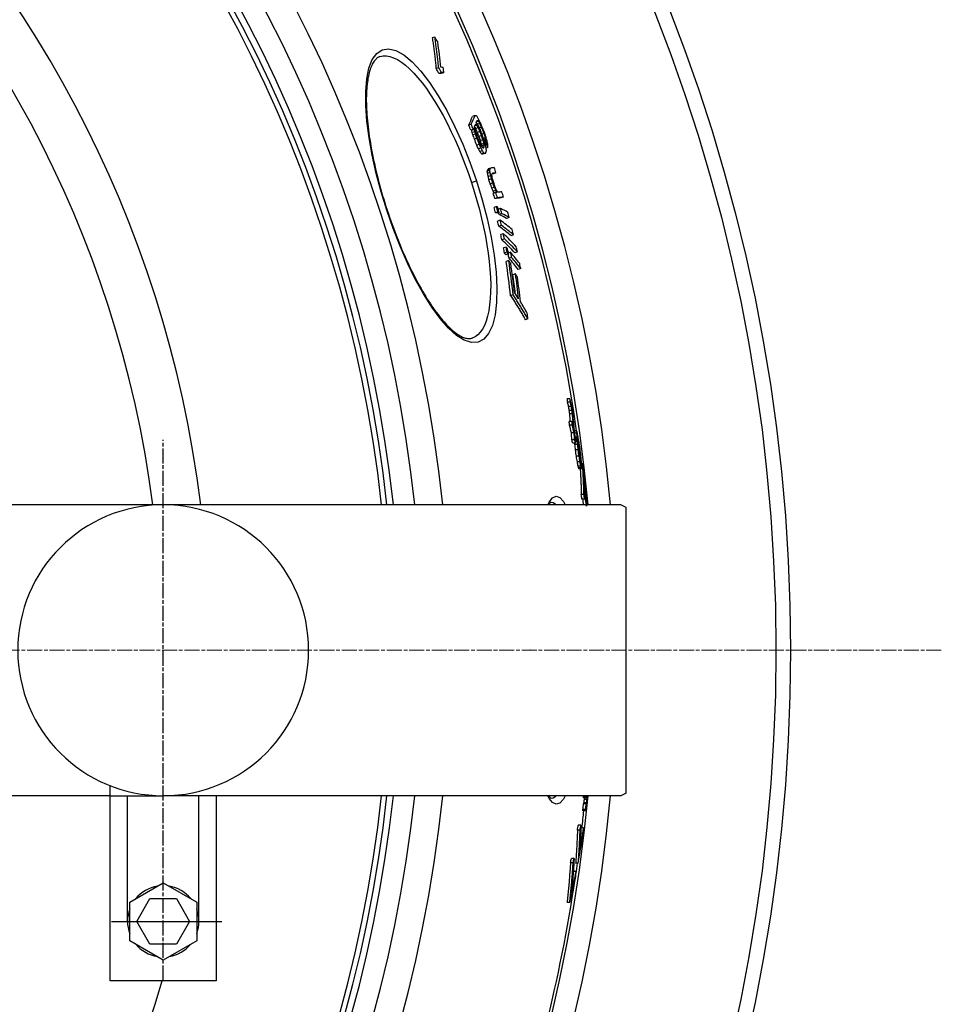
# Model space of a CAD drawing. Units: millimetres. Extents: x 10872 to 23637, y -2183 to 10214.
# Drawn here: x 13757 to 14105, y 1496 to 1869 of the extents above; entities that cross this region are included whole.
import ezdxf

# ---------------------------------------------------------------- set-up
doc = ezdxf.new("R2010")
doc.units = ezdxf.units.MM
doc.linetypes.add('CHAIN', pattern=[0.3543, 0.2362, -0.0295, 0.0591, -0.0295])
doc.linetypes.add('DASH_DOT', pattern=[0.37, 0.24, -0.06, 0.01, -0.06])
doc.layers.add('Středová značka (ISO)', color=1, linetype='DASH_DOT', lineweight=9)

msp = doc.modelspace()

# ---------------------------------------------------------------- linework, layer by layer
for p, q in [((13913.77, 1861.99), (13912.8, 1861.67)), ((13915.23, 1850.4), (13914.26, 1850.08)), ((13916.31, 1848.59), (13915.33, 1848.27)), ((13917.19, 1848.53), (13916.22, 1848.21)), ((13928.96, 1832.3), (13928, 1831.98)), ((13927.57, 1829.08), (13926.61, 1828.76)), ((13929.66, 1828.7), (13928.93, 1828.45)), ((13930.26, 1830.19), (13929.57, 1829.97)), ((13930.03, 1830.39), (13929.69, 1830.27)), ((13930.82, 1829.33), (13929.94, 1829.04)), ((13931.46, 1827.89), (13930.65, 1827.63)), ((13928.34, 1827.17), (13927.38, 1826.86)), ((13928.68, 1827.18), (13927.71, 1826.86)), ((13928.89, 1826.22), (13927.93, 1825.9)), ((13929.15, 1825.36), (13928.19, 1825.05)), ((13930.2, 1827.74), (13929.24, 1827.42)), ((13930.84, 1826.31), (13929.88, 1825.99)), ((13931.45, 1824.78), (13930.48, 1824.46)), ((13932.36, 1825.6), (13931.59, 1825.35)), ((13929.71, 1823.74), (13928.75, 1823.42)), ((13930.61, 1821.45), (13929.65, 1821.13)), ((13932, 1823.16), (13931.04, 1822.84)), ((13932.37, 1821.82), (13931.41, 1821.51)), ((13932.44, 1821.25), (13931.48, 1820.93)), ((13932.47, 1820.58), (13931.74, 1820.34)), ((13932.89, 1823.89), (13932.22, 1823.67)), ((13933.08, 1822.84), (13932.54, 1822.67)), ((13933.12, 1822.18), (13932.72, 1822.05)), ((13931.25, 1820.01), (13930.29, 1819.7)), ((13931.78, 1819.06), (13930.82, 1818.74)), ((13932.36, 1818.2), (13931.39, 1817.88)), ((13932.59, 1818), (13931.63, 1817.69)), ((13932.91, 1818), (13931.94, 1817.69)), ((13933.85, 1820.27), (13933.19, 1820.05)), ((13934.58, 1811.62), (13933.61, 1811.31)), ((13934.67, 1812.05), (13933.71, 1811.73)), ((13934.68, 1810.81), (13933.72, 1810.5)), ((13934.91, 1812.49), (13933.94, 1812.17)), ((13934.91, 1809.6), (13933.95, 1809.29)), ((13936.89, 1810.66), (13935.93, 1810.35)), ((13927.65, 1807.02), (13929.5, 1807.63)), ((13935.22, 1808.4), (13934.25, 1808.09)), ((13935.72, 1806.81), (13934.76, 1806.5)), ((13936.3, 1805.24), (13935.33, 1804.92)), ((13936.82, 1804.06), (13935.86, 1803.75)), ((13936.84, 1803.24), (13935.88, 1802.92)), ((13937.45, 1801.25), (13936.49, 1800.93)), ((13939.75, 1801.52), (13938.79, 1801.21)), ((13895.75, 1796.57), (13895.61, 1796.53)), ((13937.13, 1797.9), (13936.17, 1797.59)), ((13937.67, 1795.92), (13936.7, 1795.6)), ((13938.14, 1795.69), (13937.18, 1795.38)), ((13938.55, 1797.23), (13937.8, 1796.99)), ((13939.08, 1795.25), (13938.11, 1794.93)), ((13938.48, 1792.75), (13937.51, 1792.43)), ((13938.96, 1790.78), (13937.99, 1790.46)), ((13941.89, 1793.75), (13940.93, 1793.44)), ((13939.68, 1787.64), (13938.71, 1787.32)), ((13943.53, 1787.24), (13942.57, 1786.92)), ((13940.1, 1785.69), (13939.13, 1785.38)), ((13940.73, 1782.6), (13939.76, 1782.29)), ((13941.1, 1780.69), (13940.13, 1780.38)), ((13941.67, 1780.04), (13940.7, 1779.72)), ((13942.44, 1780.63), (13941.61, 1780.36)), ((13944.98, 1780.79), (13944.02, 1780.48)), ((13941.74, 1777.51), (13940.77, 1777.2)), ((13942.8, 1778.72), (13941.83, 1778.4)), ((13944.27, 1772.44), (13943.3, 1772.12)), ((13946.24, 1774.45), (13945.27, 1774.14)), ((13943.4, 1764.56), (13942.43, 1764.24)), ((13948.96, 1755.48), (13947.99, 1755.16)), ((13927.91, 1748.18), (13927.91, 1748.18)), ((13964.88, 1725.26), (13963.86, 1725.26)), ((13965.02, 1723.95), (13964, 1723.95)), ((13965.37, 1722.29), (13964.36, 1722.29)), ((13965.63, 1720.84), (13964.62, 1720.84)), ((13965.62, 1716.61), (13964.6, 1716.61)), ((13965.79, 1719.59), (13964.78, 1719.59)), ((13965.72, 1715.3), (13964.71, 1715.3)), ((13967.37, 1713.08), (13966.57, 1713.08)), ((13966.43, 1712.38), (13965.42, 1712.38)), ((13966.62, 1709.75), (13965.61, 1709.75)), ((13967.4, 1712.26), (13966.66, 1712.26)), ((13967.22, 1708.92), (13966.9, 1708.92)), ((13967.7, 1710.71), (13967.01, 1710.71)), ((13967.53, 1710.56), (13967.04, 1710.56)), ((13967.61, 1709.42), (13967.18, 1709.42)), ((13967.81, 1710.88), (13967.69, 1710.88)), ((13968.19, 1708.99), (13967.83, 1708.99)), ((13966.93, 1708.43), (13965.92, 1708.43)), ((13967.75, 1707.98), (13966.73, 1707.98)), ((13967.99, 1705.91), (13966.98, 1705.91)), ((13968.43, 1707.46), (13968.11, 1707.46)), ((13968.56, 1706.56), (13968.27, 1706.56)), ((13968.33, 1703.51), (13967.32, 1703.51)), ((13968.68, 1701.36), (13967.67, 1701.36)), ((13968.78, 1704.78), (13968.59, 1704.78)), ((13968.88, 1703.9), (13968.74, 1703.9)), ((13969.06, 1701.35), (13968.84, 1701.35)), ((13968.99, 1702.74), (13968.94, 1702.74)), ((13969.08, 1701.06), (13969.06, 1701.35)), ((13968.99, 1699.78), (13967.98, 1699.78)), ((13969.13, 1699.13), (13968.12, 1699.13)), ((13969.25, 1698.77), (13968.24, 1698.77)), ((13969.32, 1698.71), (13968.31, 1698.71)), ((13969.08, 1701.06), (13968.91, 1701.06)), ((13969.62, 1700.62), (13969.29, 1700.62)), ((13970.54, 1693.92), (13970.17, 1693.92)), ((13970.59, 1693.07), (13970.21, 1693.07)), ((13970.82, 1691.06), (13970.3, 1691.06)), ((13970.16, 1689.02), (13969.16, 1689.02)), ((13970.4, 1687.33), (13969.39, 1687.33)), ((13970.97, 1689.55), (13970.35, 1689.55)), ((13970.71, 1688.67), (13970.37, 1688.67)), ((13970.73, 1687.82), (13970.39, 1687.82)), ((13971.05, 1688.55), (13970.73, 1688.55)), ((13984.08, 1685.17), (13725.8, 1685.17)), ((13986.08, 1684.17), (13984.08, 1685.17)), ((13986.08, 1576.17), (13986.08, 1684.17)), ((13949.95, 1630.17), (13949.88, 1630.17)), ((13791.07, 1505.17), (13791.07, 1578.94)), ((13791.07, 1575.17), (13726.3, 1575.17)), ((13791.07, 1575.17), (13811.07, 1575.17)), ((13797.57, 1527.67), (13797.57, 1575.17)), ((13984.08, 1575.17), (13811.07, 1575.17)), ((13824.57, 1527.67), (13824.57, 1575.17)), ((13831.07, 1575.17), (13831.07, 1530.17)), ((13831.07, 1575.17), (13831.07, 1505.17)), ((13831.07, 1575.17), (13831.07, 1505.17)), ((13971.02, 1574.83), (13970.01, 1574.83)), ((13986.08, 1576.17), (13984.08, 1575.17)), ((13971.05, 1574.4), (13970.04, 1574.4)), ((13971.05, 1572.16), (13970.04, 1572.16)), ((13971.17, 1572.44), (13970.16, 1572.44)), ((13971.32, 1573.72), (13970.32, 1573.72)), ((13970.79, 1569.95), (13969.78, 1569.95)), ((13970.8, 1569.52), (13969.79, 1569.52)), ((13969.04, 1564.09), (13968.03, 1564.09)), ((13968.71, 1562.14), (13967.7, 1562.14)), ((13970, 1563.04), (13969, 1563.04)), ((13966.07, 1549.84), (13965.06, 1549.84)), ((13966.46, 1551.49), (13965.45, 1551.49)), ((13968.01, 1549.7), (13967, 1549.7)), ((13967.23, 1546.54), (13966.22, 1546.54)), ((13798.41, 1534.98), (13811.07, 1542.29)), ((13811.07, 1542.29), (13823.73, 1534.98)), ((13798.41, 1520.36), (13798.41, 1534.98)), ((13801.07, 1527.67), (13806.06, 1536.33)), ((13806.06, 1536.33), (13816.06, 1536.33)), ((13816.07, 1536.33), (13821.07, 1527.67)), ((13823.73, 1534.98), (13823.73, 1520.36)), ((13964.81, 1534.76), (13963.8, 1534.76)), ((13806.07, 1519.01), (13801.07, 1527.67)), ((13821.07, 1527.67), (13816.07, 1519.01)), ((13811.07, 1513.05), (13798.41, 1520.36)), ((13816.07, 1519.01), (13806.07, 1519.01)), ((13823.73, 1520.36), (13811.07, 1513.05)), ((13831.07, 1505.17), (13791.07, 1505.17))]:
    msp.add_line(p, q)
at = {"linetype": 'CHAIN', "ltscale": 23.990969}
msp.add_line((13811.07, 1505.34), (13811.07, 1709.67), dxfattribs=at)
at = {"ltscale": 0.19}
msp.add_line((13791.47, 1527.67), (13833.21, 1527.67), dxfattribs=at)
at = {"flags": 128}
for points in [[(13912.8, 1861.67), (13912.88, 1861.19), (13912.95, 1860.71), (13913.02, 1860.23), (13913.09, 1859.75), (13913.16, 1859.27), (13913.22, 1858.79), (13913.29, 1858.3), (13913.36, 1857.82), (13913.42, 1857.34), (13913.48, 1856.86), (13913.55, 1856.37), (13913.61, 1855.89), (13913.67, 1855.41), (13913.73, 1854.92), (13913.78, 1854.44), (13913.84, 1853.95), (13913.9, 1853.47), (13913.95, 1852.99), (13914.01, 1852.5), (13914.06, 1852.02), (13914.11, 1851.53), (13914.16, 1851.05), (13914.21, 1850.56), (13914.26, 1850.08)], [(13915.23, 1850.39), (13915.18, 1850.88), (13915.13, 1851.36), (13915.08, 1851.85), (13915.03, 1852.33), (13914.98, 1852.82), (13914.92, 1853.3), (13914.87, 1853.79), (13914.81, 1854.27), (13914.76, 1854.76), (13914.7, 1855.24), (13914.64, 1855.72), (13914.58, 1856.21), (13914.52, 1856.69), (13914.46, 1857.17), (13914.39, 1857.66), (13914.33, 1858.14), (13914.26, 1858.62), (13914.2, 1859.1), (13914.13, 1859.59), (13914.06, 1860.07), (13913.99, 1860.55), (13913.92, 1861.03), (13913.85, 1861.51), (13913.77, 1861.99)], [(13895.61, 1796.53), (13893.46, 1803.51), (13891.61, 1810.47), (13890.08, 1817.3), (13888.9, 1823.92), (13888.08, 1830.21), (13887.65, 1836.09), (13887.63, 1841.45), (13888.03, 1846.2), (13888.86, 1850.24), (13890.12, 1853.47), (13891.81, 1855.82), (13893.88, 1857.2), (13896.32, 1857.57), (13899.05, 1856.92), (13902.03, 1855.26), (13905.18, 1852.65), (13908.45, 1849.15), (13911.76, 1844.85), (13915.06, 1839.83), (13918.29, 1834.2), (13921.39, 1828.06), (13924.32, 1821.52), (13927.04, 1814.68), (13929.5, 1807.63)], [(13893.04, 1854.62), (13892.78, 1854.52), (13892.53, 1854.4), (13892.28, 1854.26), (13892.03, 1854.1), (13891.78, 1853.91), (13891.54, 1853.69), (13891.3, 1853.44), (13891.06, 1853.16), (13890.82, 1852.85), (13890.58, 1852.5), (13890.35, 1852.12), (13890.13, 1851.71), (13889.91, 1851.26), (13889.7, 1850.78), (13889.49, 1850.26), (13889.3, 1849.71), (13889.12, 1849.14), (13888.94, 1848.52), (13888.78, 1847.88), (13888.64, 1847.21), (13888.5, 1846.5), (13888.38, 1845.76), (13888.26, 1844.99), (13888.17, 1844.2), (13888.08, 1843.37), (13888.01, 1842.52), (13887.95, 1841.64), (13887.91, 1840.74), (13887.88, 1839.81), (13887.86, 1838.86), (13887.86, 1837.89), (13887.88, 1836.88), (13887.91, 1835.86), (13887.95, 1834.81), (13888.01, 1833.74), (13888.08, 1832.64), (13888.17, 1831.53), (13888.27, 1830.39), (13888.39, 1829.24), (13888.52, 1828.07), (13888.66, 1826.88), (13888.82, 1825.68), (13889, 1824.46), (13889.19, 1823.23), (13889.39, 1821.98), (13889.61, 1820.71), (13889.84, 1819.43), (13890.09, 1818.14), (13890.35, 1816.84), (13890.62, 1815.52), (13890.91, 1814.2), (13891.21, 1812.86), (13891.52, 1811.52), (13891.84, 1810.18), (13892.18, 1808.83), (13892.53, 1807.48), (13892.89, 1806.12), (13893.27, 1804.76), (13893.65, 1803.39), (13894.05, 1802.03), (13894.46, 1800.66), (13894.88, 1799.3), (13895.31, 1797.93), (13895.75, 1796.57)], [(13893.04, 1854.62), (13894.22, 1854.87), (13895.47, 1854.88), (13896.8, 1854.65), (13898.18, 1854.18), (13899.62, 1853.48), (13901.11, 1852.54), (13902.64, 1851.38), (13904.2, 1850), (13905.78, 1848.42), (13907.38, 1846.63), (13908.99, 1844.65), (13910.6, 1842.5), (13912.2, 1840.18), (13913.79, 1837.7), (13915.35, 1835.08), (13916.9, 1832.33), (13918.41, 1829.45), (13919.88, 1826.47), (13921.31, 1823.4), (13922.69, 1820.25), (13924.02, 1817.02), (13925.29, 1813.74), (13926.5, 1810.41), (13927.65, 1807.02)], [(13929.5, 1807.63), (13931.68, 1800.52), (13933.54, 1793.39), (13935.04, 1786.39), (13936.17, 1779.6), (13936.91, 1773.14), (13937.22, 1767.14), (13937.09, 1761.71), (13936.53, 1756.95), (13935.53, 1752.98), (13934.11, 1749.88), (13932.3, 1747.74), (13930.12, 1746.6), (13927.62, 1746.48), (13924.88, 1747.38), (13921.95, 1749.24), (13918.89, 1752.01), (13915.75, 1755.6), (13912.6, 1759.93), (13909.46, 1764.93), (13906.4, 1770.49), (13903.44, 1776.53), (13900.63, 1782.95), (13898, 1789.66), (13895.61, 1796.53)], [(13927.65, 1807.02), (13928.71, 1803.65), (13929.71, 1800.25), (13930.63, 1796.84), (13931.47, 1793.45), (13932.23, 1790.09), (13932.89, 1786.77), (13933.47, 1783.49), (13933.95, 1780.28), (13934.34, 1777.15), (13934.62, 1774.1), (13934.81, 1771.17), (13934.89, 1768.34), (13934.87, 1765.65), (13934.74, 1763.11), (13934.51, 1760.72), (13934.17, 1758.5), (13933.73, 1756.47), (13933.19, 1754.63), (13932.54, 1752.99), (13931.8, 1751.57), (13930.96, 1750.38), (13930.02, 1749.41), (13929.01, 1748.67), (13927.91, 1748.18)], [(13895.75, 1796.57), (13896.2, 1795.22), (13896.66, 1793.86), (13897.13, 1792.51), (13897.61, 1791.17), (13898.1, 1789.83), (13898.6, 1788.5), (13899.1, 1787.17), (13899.62, 1785.86), (13900.14, 1784.56), (13900.66, 1783.27), (13901.2, 1781.99), (13901.73, 1780.73), (13902.28, 1779.49), (13902.83, 1778.25), (13903.38, 1777.04), (13903.94, 1775.84), (13904.51, 1774.65), (13905.08, 1773.48), (13905.65, 1772.33), (13906.23, 1771.2), (13906.81, 1770.09), (13907.39, 1769), (13907.98, 1767.94), (13908.56, 1766.9), (13909.14, 1765.88), (13909.73, 1764.89), (13910.32, 1763.91), (13910.9, 1762.97), (13911.49, 1762.04), (13912.08, 1761.15), (13912.66, 1760.27), (13913.25, 1759.43), (13913.83, 1758.61), (13914.41, 1757.82), (13914.99, 1757.06), (13915.56, 1756.33), (13916.12, 1755.63), (13916.69, 1754.96), (13917.25, 1754.32), (13917.8, 1753.7), (13918.35, 1753.12), (13918.9, 1752.57), (13919.43, 1752.05), (13919.96, 1751.56), (13920.48, 1751.1), (13921, 1750.68), (13921.5, 1750.28), (13921.99, 1749.92), (13922.47, 1749.59), (13922.93, 1749.3), (13923.39, 1749.04), (13923.82, 1748.81), (13924.25, 1748.61), (13924.66, 1748.44), (13925.05, 1748.3), (13925.43, 1748.19), (13925.79, 1748.11), (13926.14, 1748.05), (13926.47, 1748.01), (13926.79, 1748), (13927.09, 1748.02), (13927.37, 1748.05), (13927.64, 1748.11), (13927.91, 1748.18)], [(13948.96, 1755.48), (13948.74, 1755.86), (13948.52, 1756.24), (13948.29, 1756.62), (13948.07, 1757.01), (13947.85, 1757.39), (13947.62, 1757.77), (13947.39, 1758.15), (13947.17, 1758.53), (13946.94, 1758.91), (13946.71, 1759.29), (13946.48, 1759.67), (13946.25, 1760.05), (13946.02, 1760.43), (13945.78, 1760.8), (13945.55, 1761.18), (13945.31, 1761.56), (13945.08, 1761.93), (13944.84, 1762.31), (13944.6, 1762.69), (13944.36, 1763.06), (13944.12, 1763.43), (13943.88, 1763.81), (13943.64, 1764.18), (13943.4, 1764.55)], [(13942.42, 1764.24), (13942.67, 1763.86), (13942.91, 1763.49), (13943.15, 1763.12), (13943.39, 1762.74), (13943.63, 1762.37), (13943.87, 1761.99), (13944.1, 1761.62), (13944.34, 1761.24), (13944.58, 1760.86), (13944.81, 1760.49), (13945.04, 1760.11), (13945.28, 1759.73), (13945.51, 1759.35), (13945.74, 1758.97), (13945.97, 1758.59), (13946.2, 1758.21), (13946.42, 1757.83), (13946.65, 1757.45), (13946.87, 1757.07), (13947.1, 1756.69), (13947.32, 1756.31), (13947.55, 1755.92), (13947.77, 1755.54), (13947.99, 1755.16)], [(13968.74, 1698.71), (13968.77, 1698.31), (13968.8, 1697.91), (13968.82, 1697.5), (13968.84, 1697.1), (13968.87, 1696.7), (13968.89, 1696.29), (13968.91, 1695.89), (13968.93, 1695.49), (13968.95, 1695.08), (13968.97, 1694.68), (13968.99, 1694.28), (13969, 1693.87), (13969.02, 1693.47), (13969.04, 1693.06), (13969.05, 1692.66), (13969.07, 1692.26), (13969.08, 1691.85), (13969.09, 1691.45), (13969.11, 1691.04), (13969.12, 1690.64), (13969.13, 1690.24), (13969.14, 1689.83), (13969.15, 1689.43), (13969.16, 1689.02)], [(13970.16, 1689.02), (13970.15, 1689.51), (13970.14, 1689.99), (13970.13, 1690.48), (13970.12, 1690.96), (13970.1, 1691.44), (13970.09, 1691.93), (13970.07, 1692.41), (13970.05, 1692.9), (13970.03, 1693.38), (13970.01, 1693.86), (13969.99, 1694.35), (13969.97, 1694.83), (13969.95, 1695.31), (13969.92, 1695.8), (13969.9, 1696.28), (13969.87, 1696.76), (13969.84, 1697.25), (13969.81, 1697.73), (13969.78, 1698.21), (13969.75, 1698.69), (13969.72, 1699.18), (13969.69, 1699.66), (13969.66, 1700.14), (13969.62, 1700.62)], [(13969.86, 1698.93), (13969.9, 1698.44), (13969.93, 1697.96), (13969.96, 1697.48), (13970, 1697), (13970.03, 1696.51), (13970.06, 1696.03), (13970.08, 1695.55), (13970.11, 1695.07), (13970.14, 1694.58), (13970.16, 1694.1), (13970.19, 1693.62), (13970.21, 1693.13), (13970.23, 1692.65), (13970.25, 1692.16), (13970.27, 1691.68), (13970.29, 1691.2), (13970.31, 1690.71), (13970.32, 1690.23), (13970.34, 1689.75), (13970.35, 1689.26), (13970.37, 1688.78), (13970.38, 1688.29), (13970.39, 1687.81), (13970.4, 1687.33)], [(13969.04, 1564.09), (13969.02, 1563.64), (13969.01, 1563.19), (13968.99, 1562.73), (13968.98, 1562.28), (13968.96, 1561.83), (13968.94, 1561.37), (13968.92, 1560.92), (13968.9, 1560.47), (13968.88, 1560.02), (13968.86, 1559.56), (13968.83, 1559.11), (13968.81, 1558.66), (13968.79, 1558.21), (13968.76, 1557.76), (13968.74, 1557.3), (13968.71, 1556.85), (13968.68, 1556.4), (13968.65, 1555.95), (13968.63, 1555.5), (13968.6, 1555.05), (13968.56, 1554.6), (13968.53, 1554.15), (13968.5, 1553.7), (13968.47, 1553.25)], [(13967.7, 1562.14), (13967.68, 1561.61), (13967.66, 1561.09), (13967.64, 1560.57), (13967.62, 1560.05), (13967.6, 1559.53), (13967.58, 1559.02), (13967.56, 1558.5), (13967.53, 1557.98), (13967.51, 1557.46), (13967.48, 1556.94), (13967.45, 1556.42), (13967.42, 1555.9), (13967.39, 1555.38), (13967.36, 1554.87), (13967.33, 1554.35), (13967.3, 1553.83), (13967.27, 1553.31), (13967.23, 1552.8), (13967.19, 1552.28), (13967.16, 1551.76), (13967.12, 1551.25), (13967.08, 1550.73), (13967.04, 1550.22), (13967, 1549.7)], [(13968.01, 1549.7), (13968.05, 1550.22), (13968.09, 1550.73), (13968.13, 1551.25), (13968.17, 1551.76), (13968.2, 1552.28), (13968.24, 1552.8), (13968.28, 1553.31), (13968.31, 1553.83), (13968.34, 1554.35), (13968.37, 1554.87), (13968.4, 1555.38), (13968.43, 1555.9), (13968.46, 1556.42), (13968.49, 1556.94), (13968.52, 1557.46), (13968.54, 1557.98), (13968.57, 1558.5), (13968.59, 1559.02), (13968.61, 1559.53), (13968.63, 1560.05), (13968.65, 1560.57), (13968.67, 1561.09), (13968.69, 1561.61), (13968.71, 1562.14)], [(13965.06, 1549.84), (13965.02, 1549.22), (13964.98, 1548.59), (13964.94, 1547.96), (13964.89, 1547.33), (13964.85, 1546.71), (13964.8, 1546.08), (13964.76, 1545.45), (13964.71, 1544.82), (13964.66, 1544.19), (13964.61, 1543.57), (13964.56, 1542.94), (13964.51, 1542.31), (13964.46, 1541.68), (13964.4, 1541.05), (13964.35, 1540.42), (13964.29, 1539.79), (13964.23, 1539.17), (13964.17, 1538.54), (13964.11, 1537.91), (13964.05, 1537.28), (13963.99, 1536.65), (13963.93, 1536.02), (13963.86, 1535.39), (13963.8, 1534.76)], [(13964.81, 1534.76), (13964.88, 1535.39), (13964.94, 1536.02), (13965, 1536.65), (13965.07, 1537.28), (13965.13, 1537.91), (13965.19, 1538.54), (13965.25, 1539.17), (13965.3, 1539.79), (13965.36, 1540.42), (13965.42, 1541.05), (13965.47, 1541.68), (13965.52, 1542.31), (13965.57, 1542.94), (13965.63, 1543.57), (13965.68, 1544.19), (13965.72, 1544.82), (13965.77, 1545.45), (13965.82, 1546.08), (13965.86, 1546.71), (13965.91, 1547.33), (13965.95, 1547.96), (13965.99, 1548.59), (13966.03, 1549.22), (13966.07, 1549.84)], [(13966.46, 1551.49), (13966.43, 1550.94), (13966.39, 1550.39), (13966.36, 1549.84), (13966.32, 1549.3), (13966.28, 1548.75), (13966.24, 1548.2), (13966.2, 1547.65), (13966.16, 1547.11), (13966.12, 1546.56), (13966.08, 1546.01), (13966.04, 1545.46), (13965.99, 1544.91), (13965.95, 1544.37), (13965.9, 1543.82), (13965.86, 1543.27), (13965.81, 1542.72), (13965.76, 1542.17), (13965.71, 1541.62), (13965.67, 1541.07), (13965.61, 1540.53), (13965.56, 1539.98), (13965.51, 1539.43), (13965.46, 1538.88), (13965.4, 1538.33)]]:
    msp.add_lwpolyline(points, dxfattribs=at)
for points in [[(13956.48, 1685.17), (13956.97, 1686.19), (13958.28, 1687.78), (13959.64, 1688.37), (13961.01, 1687.93), (13962.37, 1686.47), (13963.07, 1685.17)], [(13957.81, 1686.18), (13957.79, 1686.17), (13957.75, 1686.14), (13957.67, 1686.08), (13957.57, 1686), (13957.45, 1685.89), (13957.31, 1685.74), (13957.16, 1685.56), (13956.99, 1685.35), (13956.87, 1685.17)], [(13957.8, 1686.17), (13958.48, 1686.04), (13959.16, 1685.67), (13959.7, 1685.17)], [(13963.07, 1575.17), (13962.37, 1573.88), (13961.01, 1572.42), (13959.64, 1571.98), (13958.28, 1572.56), (13956.97, 1574.16), (13956.48, 1575.17)], [(13956.88, 1575.17), (13956.99, 1575.02), (13957.16, 1574.8), (13957.31, 1574.62), (13957.45, 1574.47), (13957.57, 1574.36), (13957.67, 1574.27), (13957.75, 1574.21), (13957.79, 1574.18), (13957.81, 1574.17)], [(13959.7, 1575.17), (13959.16, 1574.68), (13958.48, 1574.31), (13957.8, 1574.17)]]:
    msp.add_lwpolyline(points)
for radius in [660.5, 654.97]:
    msp.add_circle((13387.78, 1630.17), radius)
for centre, radius, start, end in [((13387.78, 1630.17), 595, 5.30382, 174.74463), ((13387.78, 1630.17), 595, 5.30382, 174.74463), ((13387.78, 1630.17), 586.54, 5.38057, 174.66859), ((13387.78, 1630.17), 585.5, 8.14025, 109.1182), ((13387.78, 1630.17), 531.82, 5.936, 174.1182), ((13387.78, 1630.17), 521.32, 6.056, 173.9994), ((13387.78, 1630.17), 513.29, 6.1511, 173.9051), ((13387.78, 1630.17), 510.83, 6.1809, 173.8756), ((13387.78, 1630.17), 508.84, 6.2052, 173.8515), ((13387.78, 1630.17), 441, 7.1644, 170.2083), ((13387.78, 1630.17), 423, 7.471, 169.7872), ((13811.07, 1630.17), 55, 90, 270), ((13811.07, 1630.17), 55, 270, 90), ((13387.78, 1630.17), 595, 185.25557, 354.69618), ((13387.78, 1630.17), 595, 185.25557, 354.69618), ((13387.78, 1630.17), 586.54, 185.33162, 354.61943), ((13387.78, 1630.17), 531.82, 185.882, 354.064), ((13387.78, 1630.17), 521.32, 186.0009, 353.944), ((13387.78, 1630.17), 513.29, 186.0951, 353.8489), ((13387.78, 1630.17), 510.83, 186.1246, 353.8191), ((13387.78, 1630.17), 508.84, 186.1487, 353.7948), ((13387.78, 1630.17), 585.5, 353.41586, 354.05409), ((13387.78, 1630.17), 441, 189.7917, 343.534), ((13387.78, 1630.17), 585.5, 351.70598, 352.10023), ((13387.78, 1630.17), 585.5, 345.89188, 351.51522), ((13811.07, 1527.67), 13.5, 99.675, 140.333), ((13811.07, 1527.67), 13.5, 39.685, 80.319), ((13811.07, 1527.67), 13.5, 159.695, 200.309), ((13811.07, 1527.67), 13.5, 339.677, 20.318), ((13811.07, 1527.67), 13.5, 219.693, 260.303), ((13811.07, 1527.67), 13.5, 279.692, 320.3)]:
    msp.add_arc(centre, radius, start, end)
for centre, major_axis, ratio, start_param, end_param in [((13367.68, 1585.28), (585.07, 191.66), 0.819011, 0.1813, 0.18543), ((13289.59, 1692.72), (617.02, 202.12), 0.573778, 6.162044, 6.187755), ((13370.46, 1575.51), (583.07, 191), 0.819011, 0.179238, 0.183381), ((13270.5, 1625.96), (663.65, 217.4), 0.087019, 0.201258, 0.206945), ((13290.14, 1690.89), (617.51, 202.28), 0.573778, 6.161128, 6.166404), ((13370.47, 1575.53), (582.11, 190.69), 0.819011, 0.179519, 0.183668), ((13271.14, 1623.88), (662.84, 217.13), 0.08702, 0.205271, 0.210969), ((13271.14, 1623.88), (663.8, 217.45), 0.08702, 0.20497, 0.21066), ((13269.75, 1636.08), (659.74, 216.12), 0.181758, 6.112992, 6.134101), ((13269.75, 1636.08), (660.69, 216.43), 0.181758, 6.113236, 6.134314), ((13276.03, 1607.76), (664.75, 217.76), 0.089893, 0.157207, 0.161686), ((13303.52, 1583.77), (646.87, 211.9), 0.385318, 0.155478, 0.157746), ((13350.42, 1577.87), (603.96, 197.84), 0.710539, 0.132693, 0.135094), ((13390.33, 1611.91), (549.76, 180.09), 0.983343, 0.065221, 0.06883), ((13390.33, 1611.91), (550.72, 180.41), 0.983343, 0.065114, 0.068717), ((13270.39, 1634.15), (660.82, 216.47), 0.181758, 6.119995, 6.126194), ((13314.55, 1673.84), (603.54, 197.71), 0.689719, 6.178979, 6.181392), ((13351.84, 1573.13), (602.39, 197.33), 0.710539, 0.137908, 0.139672), ((13305.01, 1578.88), (646.76, 211.86), 0.385318, 0.16453, 0.166801), ((13270.41, 1634.15), (660.8, 216.46), 0.181758, 6.129291, 6.134243), ((13327.46, 1575.45), (625.68, 204.96), 0.558103, 0.147875, 0.147974), ((13291.57, 1588.24), (656.56, 215.07), 0.269144, 0.165212, 0.166603), ((13351.83, 1573.12), (603.35, 197.65), 0.710539, 0.137702, 0.140107), ((13328.21, 1573), (626.46, 205.22), 0.558104, 0.152286, 0.154114), ((13274.82, 1609.14), (665.4, 217.97), 0.057264, 0.15746, 0.159995), ((13291.03, 1589.94), (656.57, 215.08), 0.269148, 0.158352, 0.159741), ((13364.42, 1578.91), (589.38, 193.07), 0.793112, 0.123776, 0.125296), ((13327.45, 1575.45), (626.64, 205.27), 0.558103, 0.145715, 0.148454), ((13381.49, 1592.86), (568.03, 186.07), 0.907815, 0.094542, 0.097433), ((13375.65, 1589.89), (575.56, 188.54), 0.872308, 0.104342, 0.106534), ((13380.97, 1594.56), (568.62, 186.27), 0.907815, 0.092865, 0.095753), ((13380.79, 1595.13), (568.82, 186.33), 0.907815, 0.092307, 0.095194), ((13389.47, 1614.62), (553.54, 181.33), 0.983343, 0.055018, 0.059317), ((13389.39, 1614.86), (553.77, 181.4), 0.983343, 0.055085, 0.059382), ((13300.4, 1671.34), (617.19, 202.18), 0.595632, 6.160111, 6.160372), ((13337.52, 1673.23), (580.1, 190.03), 0.81784, 6.205581, 6.207538), ((13370.78, 1655.94), (553.56, 181.33), 0.95843, 6.260216, 6.261823), ((13385.18, 1636.67), (546.19, 178.92), 0.997743, 0.014397, 0.01739), ((13270.38, 1634.14), (660.84, 216.48), 0.181758, 6.113169, 6.116893), ((13300.4, 1671.35), (618.16, 202.49), 0.595632, 6.160285, 6.161752), ((13337.51, 1673.24), (581.07, 190.35), 0.81784, 6.205686, 6.207639), ((13370.78, 1655.95), (554.53, 181.65), 0.95843, 6.260241, 6.261845), ((13359.43, 1663.95), (563.14, 184.47), 0.915123, 6.2397, 6.242255), ((13385.18, 1636.67), (547.16, 179.24), 0.997743, 0.014369, 0.017357), ((13381.71, 1592.16), (566.8, 185.67), 0.907815, 0.095388, 0.098285), ((13385.22, 1636.56), (547.51, 179.35), 0.997743, 0.015248, 0.018234), ((13389.8, 1613.57), (551.55, 180.68), 0.983343, 0.056266, 0.059142), ((13390.23, 1612.22), (551.07, 180.52), 0.983343, 0.054393, 0.058711), ((13381.71, 1592.15), (567.77, 185.99), 0.907815, 0.095241, 0.098134), ((13385.38, 1636.06), (548.08, 179.54), 0.997743, 0.013274, 0.016257), ((13389.8, 1613.57), (552.51, 180.99), 0.983343, 0.056174, 0.059045), ((13389.7, 1613.88), (552.82, 181.09), 0.983343, 0.054823, 0.059128), ((13385.38, 1636.06), (549.05, 179.85), 0.997743, 0.013257, 0.016234), ((13385.42, 1635.94), (549.4, 179.97), 0.997743, 0.012704, 0.01568), ((13372.2, 1651.82), (557.37, 182.58), 0.95843, 6.263574, 6.266765), ((13385.54, 1635.59), (550.37, 180.3), 0.997743, 0.015447, 0.018418), ((13361.44, 1658.19), (565.76, 185.33), 0.915123, 6.243855, 6.246397), ((13390.33, 1611.91), (549.76, 180.09), 0.983343, 0.054401, 0.058729), ((13382.93, 1588.11), (565.22, 185.16), 0.907815, 0.092154, 0.095059), ((13390.33, 1611.91), (550.73, 180.41), 0.983343, 0.054312, 0.058632), ((13382.93, 1588.1), (566.19, 185.47), 0.907815, 0.092015, 0.094915), ((13366.21, 1572.79), (588.16, 192.67), 0.793111, 0.121517, 0.124564), ((13360.55, 1660.74), (563.69, 184.65), 0.915123, 6.237248, 6.2398), ((13303.18, 1663.67), (618.33, 202.55), 0.595632, 6.163852, 6.165319), ((13289.66, 1655.51), (634.23, 207.76), 0.477898, 6.14838, 6.149249), ((13307.51, 1570.36), (646.54, 211.79), 0.385318, 0.164615, 0.166887), ((13360.55, 1660.74), (564.65, 184.97), 0.915123, 6.23731, 6.239858), ((13273.25, 1625.65), (661.29, 216.62), 0.181758, 6.120908, 6.124625), ((13303.17, 1663.67), (619.3, 202.87), 0.595632, 6.164022, 6.165486), ((13289.66, 1655.51), (635.19, 208.08), 0.477898, 6.147413, 6.14944), ((13360.8, 1660.02), (564.98, 185.07), 0.915123, 6.237952, 6.240498), ((13339.85, 1666.69), (582.97, 190.97), 0.817839, 6.205519, 6.20844), ((13317.67, 1665.22), (605.15, 198.23), 0.689719, 6.187898, 6.190303), ((13290.3, 1653.73), (635.36, 208.13), 0.477898, 6.157565, 6.159589), ((13389.62, 1614.12), (553.07, 181.17), 0.983343, 0.046284, 0.049868), ((13340.66, 1664.42), (583.57, 191.16), 0.817839, 6.212899, 6.215815), ((13290.86, 1652.16), (635.51, 208.18), 0.4779, 6.15639, 6.160438), ((13353.99, 1565.69), (601.34, 196.99), 0.710539, 0.13589, 0.138302), ((13331.2, 1562.7), (624.75, 204.66), 0.558103, 0.152294, 0.155045), ((13353.98, 1565.68), (602.3, 197.3), 0.710539, 0.135689, 0.138097), ((13295.17, 1576.33), (655.53, 214.74), 0.269148, 0.169055, 0.170449), ((13278.8, 1596.63), (664.75, 217.76), 0.057264, 0.169251, 0.171793), ((13331.19, 1562.69), (625.71, 204.97), 0.558103, 0.152071, 0.154817), ((13282.76, 1590.87), (663.81, 217.45), 0.132323, 0.169366, 0.171316), ((13295.16, 1576.33), (656.48, 215.05), 0.269148, 0.16881, 0.170202), ((13278.8, 1596.63), (665.7, 218.07), 0.057264, 0.169007, 0.171545), ((13273.91, 1623.73), (661.38, 216.65), 0.181758, 6.120209, 6.125164), ((13303.74, 1662.08), (619.51, 202.94), 0.595636, 6.163529, 6.164992), ((13284.34, 1647.8), (643.15, 210.68), 0.410356, 6.140333, 6.142949), ((13278.13, 1629.7), (654.55, 214.42), 0.278424, 6.11836, 6.120336), ((13315.23, 1665.4), (606.37, 198.63), 0.675424, 6.15603, 6.157912), ((13275.57, 1615.65), (661.67, 216.75), 0.159369, 6.115327, 6.118485), ((13337.48, 1667.94), (583.62, 191.18), 0.807384, 6.179423, 6.181898), ((13365.16, 1658.96), (559.22, 183.19), 0.935384, 6.218751, 6.220999), ((13278.13, 1629.7), (655.51, 214.73), 0.278424, 6.118597, 6.120571), ((13315.22, 1665.41), (607.34, 198.95), 0.675424, 6.156215, 6.158093), ((13275.56, 1615.65), (662.62, 217.06), 0.159369, 6.115569, 6.118722), ((13337.47, 1667.95), (584.59, 191.5), 0.807384, 6.179574, 6.182045), ((13279.41, 1593.67), (666.02, 218.17), 0.033327, 0.155737, 0.167426), ((13365.15, 1658.97), (560.19, 183.51), 0.935384, 6.218845, 6.22109), ((13276.21, 1613.75), (662.67, 217.07), 0.159372, 6.114912, 6.118065), ((13315.7, 1664.08), (607.55, 199.02), 0.675422, 6.155566, 6.157444), ((13351.4, 1664.61), (572.25, 187.46), 0.874954, 6.197345, 6.198905), ((13280.05, 1591.69), (665.07, 217.86), 0.033327, 0.155943, 0.160322), ((13280.05, 1591.69), (666.02, 218.17), 0.033327, 0.155719, 0.167407), ((13386.73, 1633.01), (549.4, 179.98), 0.999444, 6.278943, 6.282547), ((13386.61, 1633.37), (546.27, 178.95), 0.999444, 6.272537, 6.275436), ((13390.18, 1608.11), (550.8, 180.43), 0.976624, 0.030607, 0.033576), ((13386.61, 1633.37), (547.24, 179.26), 0.999444, 6.272571, 6.275465), ((13371.91, 1653.63), (555.57, 181.99), 0.960135, 6.229721, 6.232668), ((13390.18, 1608.1), (551.77, 180.75), 0.976624, 0.030567, 0.033531), ((13390.1, 1608.39), (552.04, 180.83), 0.976624, 0.029934, 0.032897), ((13375.25, 1574.01), (576.35, 188.8), 0.844896, 0.085588, 0.088091), ((13357.72, 1559.92), (598.12, 195.93), 0.723047, 0.112186, 0.113934), ((13386.61, 1633.37), (546.27, 178.94), 0.999444, 6.2624, 6.266025), ((13375.25, 1574), (577.32, 189.12), 0.844896, 0.085465, 0.087964), ((13375.06, 1574.63), (577.52, 189.18), 0.844896, 0.084042, 0.086539), ((13357.72, 1559.91), (599.09, 196.25), 0.723047, 0.111868, 0.11377), ((13282.38, 1584.56), (665.95, 218.15), 0.033327, 0.172287, 0.17537), ((13386.61, 1633.37), (547.24, 179.26), 0.999444, 6.262435, 6.266053), ((13357.51, 1560.62), (599.23, 196.29), 0.723047, 0.110071, 0.111972), ((13282.38, 1584.56), (665.95, 218.15), 0.033327, 0.155669, 0.169822), ((13386.73, 1633.01), (549.4, 179.97), 0.999444, 6.262377, 6.265981), ((13283.03, 1582.58), (664.96, 217.83), 0.033327, 0.155883, 0.175615), ((13283.03, 1582.58), (665.91, 218.14), 0.033327, 0.155659, 0.175362), ((13379.56, 1646.2), (548.18, 179.57), 0.985679, 6.227826, 6.231442), ((13293.2, 1562.66), (660.78, 216.46), 0.168635, 0.177345, 0.180454), ((13292.58, 1564.6), (661.83, 216.8), 0.168635, 0.177156, 0.18026), ((13379.56, 1646.2), (549.15, 179.89), 0.985679, 6.227914, 6.231525), ((13379.66, 1645.92), (549.51, 180.01), 0.985679, 6.227846, 6.231454), ((13293.2, 1562.66), (661.74, 216.77), 0.168635, 0.177089, 0.180194), ((13379.85, 1645.35), (549.26, 179.92), 0.985679, 6.227618, 6.22888), ((13293.22, 1562.66), (660.76, 216.45), 0.168635, 0.151289, 0.171131), ((13292.6, 1564.61), (661.82, 216.8), 0.168635, 0.151142, 0.170952), ((13379.85, 1645.36), (550.22, 180.24), 0.985679, 6.227707, 6.231311), ((13293.22, 1562.66), (661.72, 216.76), 0.168635, 0.151072, 0.170885), ((13380.46, 1643.54), (552.33, 180.93), 0.985679, 6.227255, 6.230845), ((13374.67, 1651.94), (551.38, 180.62), 0.97094, 6.20549, 6.209092), ((13300.17, 1553.23), (657.42, 215.35), 0.239321, 0.146247, 0.175536), ((13374.66, 1651.94), (552.34, 180.94), 0.97094, 6.205613, 6.209207), ((13300.77, 1551.32), (657.27, 215.31), 0.239321, 0.146147, 0.175443), ((13300.77, 1551.32), (656.32, 215), 0.239321, 0.146356, 0.175695), ((13369.07, 1656.78), (555.61, 182.01), 0.95114, 6.183662, 6.187243), ((13308.44, 1543.35), (651.64, 213.46), 0.30876, 0.139658, 0.169177), ((13369.07, 1656.79), (556.58, 182.32), 0.95114, 6.183821, 6.187395), ((13375.96, 1648.15), (555.42, 181.94), 0.97094, 6.204682, 6.208257), ((13309.02, 1541.49), (650.5, 213.09), 0.30876, 0.139729, 0.1693), ((13309.02, 1541.49), (651.45, 213.4), 0.30876, 0.139531, 0.169058), ((13362.9, 1660.56), (560.81, 183.71), 0.926381, 6.162474, 6.16603), ((13317.7, 1533.39), (643.53, 210.81), 0.376589, 0.158113, 0.161296), ((13317.15, 1535.18), (644.71, 211.19), 0.376589, 0.158034, 0.16121), ((13362.9, 1660.57), (561.78, 184.03), 0.926381, 6.162666, 6.166216), ((13317.7, 1533.38), (644.49, 211.12), 0.376589, 0.157888, 0.161066), ((13363.13, 1659.93), (562.1, 184.13), 0.926381, 6.162518, 6.166065), ((13363.59, 1658.63), (561.76, 184.02), 0.926381, 6.162024, 6.164972), ((13317.24, 1535.21), (644.62, 211.16), 0.376589, 0.131408, 0.151685), ((13363.58, 1658.64), (562.73, 184.34), 0.926381, 6.162216, 6.16576), ((13370.78, 1651.86), (559.53, 183.29), 0.95114, 6.182627, 6.186183), ((13348.01, 1664.43), (575.13, 188.4), 0.855415, 6.108064, 6.133181), ((13335.52, 1529.14), (626.99, 205.39), 0.517943, 0.13501, 0.138916), ((13348, 1664.44), (576.1, 188.72), 0.855415, 6.108341, 6.133415), ((13317.79, 1533.42), (643.44, 210.78), 0.376589, 0.131438, 0.151753), ((13348.39, 1663.35), (576.43, 188.83), 0.855415, 6.112295, 6.133172), ((13317.79, 1533.42), (644.39, 211.09), 0.376589, 0.131253, 0.151538), ((13365.03, 1654.51), (564.56, 184.94), 0.926381, 6.161228, 6.16476), ((13349.26, 1661), (576.12, 188.72), 0.855415, 6.11596, 6.129622), ((13335.99, 1527.87), (626.69, 205.29), 0.517943, 0.122488, 0.12639), ((13349.26, 1661), (577.09, 189.04), 0.855415, 6.111785, 6.129863), ((13349.65, 1659.92), (577.38, 189.14), 0.855415, 6.111546, 6.129616), ((13338.48, 1519.41), (625.16, 204.79), 0.517943, 0.125352, 0.133833), ((13338.62, 1519.47), (625.01, 204.74), 0.517943, 0.107114, 0.121441), ((13351.19, 1655.95), (578.29, 189.44), 0.855415, 6.106481, 6.110653), ((13346.69, 1685.78), (619.3, 0), 0.770208, 0.080093, 0.082851), ((13349.05, 1641.98), (623.88, 0), 0.779027, 0.165989, 0.169445), ((13345.63, 1645.51), (628.12, 0), 0.75799, 0.164201, 0.168295), ((13346.68, 1685.79), (620.32, 0), 0.770208, 0.07994, 0.082693), ((13349.04, 1641.99), (624.9, 0), 0.779027, 0.165715, 0.169166), ((13380.57, 1625.52), (592.42, 0), 0.960665, 0.168277, 0.170867), ((13374.85, 1654.36), (594.08, 0), 0.930087, 0.118315, 0.120592), ((13361.33, 1634.68), (612.87, 0), 0.851977, 0.168427, 0.170613), ((13380.57, 1625.51), (593.42, 0), 0.960665, 0.167994, 0.170579), ((13380.57, 1625.98), (593.47, 0), 0.960665, 0.167009, 0.169594), ((13374.85, 1654.37), (595.09, 0), 0.930087, 0.118103, 0.120376), ((13382.62, 1642.99), (588.63, 0), 0.9722, 0.133059, 0.136308), ((13346.4, 1686.24), (619.46, 0), 0.770208, 0.06094, 0.063693), ((13346.5, 1683.63), (620.04, 0), 0.770208, 0.069109, 0.075358), ((13326.73, 1652.36), (646.78, 0), 0.637793, 0.149211, 0.156381), ((13346.39, 1686.25), (620.48, 0), 0.770208, 0.060819, 0.063568), ((13346.49, 1683.64), (621.06, 0), 0.770208, 0.062851, 0.075214), ((13346.5, 1682.45), (621.35, 0), 0.770208, 0.062528, 0.076258), ((13326.7, 1651.15), (645.89, 0), 0.637793, 0.149192, 0.156372), ((13326.69, 1651.15), (646.91, 0), 0.637793, 0.148951, 0.15612), ((13274.82, 1711.16), (693.83, 0), 0.04569, 0.057989, 0.060569), ((13302.84, 1707.03), (664.66, 0), 0.469831, 0.016756, 0.019392), ((13292.45, 1688.7), (678.37, 0), 0.361159, 0.096601, 0.099372), ((13346.34, 1683.63), (620.2, 0), 0.770208, 0.054727, 0.060225), ((13326.52, 1648.7), (646.22, 0), 0.637793, 0.145416, 0.148676), ((13346.33, 1683.63), (621.22, 0), 0.770208, 0.054617, 0.060106), ((13326.5, 1648.7), (647.24, 0), 0.637793, 0.145183, 0.148436), ((13326.54, 1652.35), (646.97, 0), 0.637793, 0.140749, 0.145955), ((13346.33, 1682.45), (621.52, 0), 0.770208, 0.054297, 0.059784), ((13326.5, 1651.13), (647.09, 0), 0.637793, 0.140492, 0.145696), ((13346.38, 1680.55), (621.93, 0), 0.770208, 0.059272, 0.062013), ((13343.2, 1645.61), (630.57, 0), 0.74573, 0.138877, 0.142214), ((13343.05, 1644.06), (630.82, 0), 0.74573, 0.123837, 0.14183), ((13329.65, 1690.04), (638.62, 0), 0.666248, 0.045581, 0.04825), ((13355.77, 1669.98), (613.7, 0), 0.824452, 0.075171, 0.078035), ((13326.97, 1659.48), (645.96, 0), 0.641732, 0.12323, 0.127829), ((13295.32, 1709.07), (672.39, 0), 0.401985, 0.006046, 0.008044), ((13282.73, 1697.22), (687.41, 0), 0.241461, 0.082381, 0.084589), ((13326.93, 1658.24), (646.11, 0), 0.641732, 0.122704, 0.127301), ((13360.16, 1637.6), (613.93, 0), 0.846952, 0.136375, 0.140545), ((13367.25, 1633.13), (606.99, 0), 0.887369, 0.138438, 0.1413), ((13355.78, 1669.97), (612.69, 0), 0.824452, 0.075312, 0.076197), ((13383.73, 1640.34), (587.09, 0), 0.978404, 0.114406, 0.118028), ((13384.78, 1625.76), (587.87, 0), 0.983948, 0.13482, 0.139016), ((13383.73, 1640.34), (588.09, 0), 0.978404, 0.114206, 0.117821), ((13329.61, 1688.61), (638.95, 0), 0.666248, 0.043933, 0.045266), ((13343.01, 1643.04), (630.92, 0), 0.74573, 0.124252, 0.138241), ((13381.33, 1643.42), (590.33, 0), 0.965533, 0.109717, 0.112315), ((13384.78, 1625.76), (588.87, 0), 0.983948, 0.134592, 0.13878), ((13386.17, 1626.7), (587.4, 0), 0.991378, 0.133711, 0.136309), ((13373.2, 1631.05), (601.07, 0), 0.920653, 0.137815, 0.140033), ((13381.68, 1627.77), (592.5, 0), 0.967147, 0.137924, 0.139518), ((13387.36, 1632.23), (585.95, 0), 0.997773, 0.124408, 0.127482), ((13386.17, 1628.03), (587.83, 0), 0.991378, 0.133456, 0.136052), ((13387.36, 1632.11), (586.06, 0), 0.997773, 0.123918, 0.125966), ((13360.06, 1631.33), (613.21, 0), 0.846952, 0.135259, 0.139434), ((13324, 1651.7), (648.58, 0), 0.62336, 0.119196, 0.123135), ((13360.07, 1632.14), (614.19, 0), 0.846952, 0.135056, 0.139224), ((13360.06, 1631.33), (614.21, 0), 0.846952, 0.135036, 0.139204), ((13314.82, 1659.39), (658.34, 0), 0.557734, 0.114197, 0.116828), ((13323.99, 1651.71), (649.59, 0), 0.62336, 0.119003, 0.122936), ((13374.08, 1648.77), (597.77, 0), 0.926295, 0.099729, 0.101322), ((13362.91, 1658.6), (608.23, 0), 0.864749, 0.084016, 0.086231), ((13374.08, 1648.1), (597.94, 0), 0.92629, 0.098601, 0.101787), ((13329.63, 1682.33), (640.09, 0), 0.666248, 0.046553, 0.047884), ((13347.71, 1669.11), (622.89, 0), 0.777658, 0.065081, 0.069243), ((13306.2, 1664.33), (665.7, 0), 0.491237, 0.106613, 0.108608), ((13282.37, 1685.41), (688.1, 0), 0.241461, 0.080496, 0.082701), ((13274.44, 1696.89), (695.02, 0), 0.045693, 0.057285, 0.059002), ((13292.08, 1677.66), (679.92, 0), 0.361151, 0.094721, 0.096104), ((13274.49, 1698.98), (695.73, 0), 0.04569, 0.057616, 0.060189), ((13306.19, 1664.34), (666.71, 0), 0.491237, 0.106443, 0.108435), ((13283.63, 1704.03), (685.54, 0), 0.270464, 6.265814, 6.267196), ((13282.37, 1685.41), (689.11, 0), 0.241461, 0.080371, 0.082573), ((13274.43, 1696.89), (696.03, 0), 0.045693, 0.0572, 0.058914), ((13311.11, 1691.36), (658.41, 0), 0.537442, 0.022228, 0.026159), ((13283.6, 1702.07), (685.83, 0), 0.270477, 6.265069, 6.267833), ((13354.36, 1641.24), (619.57, 0), 0.814604, 0.114548, 0.117934), ((13376.08, 1631.45), (598.18, 0), 0.937158, 0.107406, 0.111671), ((13306.54, 1683.62), (664.32, 0), 0.501213, 0.028404, 0.030968), ((13378.1, 1630.29), (596.18, 0), 0.948124, 0.107708, 0.111296), ((13384.15, 1629.2), (590.1, 0), 0.980682, 0.105698, 0.107949), ((13387.28, 1631.66), (586.58, 0), 0.997354, 0.099116, 0.101707), ((13387.28, 1631.54), (586.64, 0), 0.997354, 0.09793, 0.10052), ((13354.21, 1630.96), (619.07, 0), 0.814604, 0.112004, 0.115391), ((13363.04, 1630.95), (610.24, 0), 0.865324, 0.102874, 0.106974), ((13354.2, 1630.96), (620.08, 0), 0.814604, 0.111821, 0.115202), ((13363.04, 1631.69), (611.23, 0), 0.865324, 0.100405, 0.107945), ((13306.29, 1684.3), (664.48, 0), 0.501213, 0.010572, 0.013134), ((13363.03, 1630.95), (611.24, 0), 0.865324, 0.102703, 0.107736), ((13342.15, 1663.03), (629.83, 0), 0.74497, 0.054406, 0.056541), ((13306.35, 1680.52), (664.89, 0), 0.501213, 0.012565, 0.024087), ((13356.77, 1653.59), (615.79, 0), 0.830652, 0.065703, 0.068787), ((13306.34, 1678.8), (665.1, 0), 0.501213, 0.019113, 0.025106), ((13302.06, 1576.82), (667.97, 0), 0.466577, 6.276781, 6.277898), ((13281.57, 1571.73), (688.57, 0), 0.242893, 0.015983, 0.018528), ((13302.05, 1576.82), (668.98, 0), 0.466577, 6.276802, 6.277918), ((13281.56, 1571.73), (689.58, 0), 0.242893, 0.015966, 0.018508), ((13285.04, 1587.33), (687.51, 0), 0.285431, 6.217265, 6.220737), ((13316.62, 1606.99), (656.93, 0), 0.575534, 6.198683, 6.198932), ((13366.44, 1624.89), (607.71, 0), 0.884481, 6.185614, 6.190562), ((13366.43, 1625.92), (607.76, 0), 0.884481, 6.185917, 6.188639), ((13366.49, 1627.12), (606.74, 0), 0.884481, 6.176442, 6.180585), ((13285.04, 1583.12), (686.14, 0), 0.285431, 6.227208, 6.228655), ((13341.84, 1615.27), (630.97, 0), 0.741565, 6.191528, 6.194265), ((13366.44, 1625.92), (606.75, 0), 0.884481, 6.185754, 6.187032), ((13366.48, 1627.12), (607.75, 0), 0.884481, 6.17662, 6.180756), ((13277.62, 1570.46), (693.51, 0), 0.169113, 0.012535, 0.014472), ((13347.1, 1616.28), (626.72, 0), 0.773215, 6.189367, 6.192775), ((13285.04, 1583.11), (687.15, 0), 0.285431, 6.226137, 6.228741), ((13341.83, 1615.27), (631.98, 0), 0.741565, 6.191679, 6.194412), ((13281.71, 1568.72), (688.09, 0), 0.242893, 0.004803, 0.007349), ((13281.7, 1568.72), (689.1, 0), 0.242893, 0.004803, 0.007346), ((13274.22, 1570.66), (697.03, 0), 0.045745, 6.247475, 6.251017), ((13308.07, 1595.55), (664.75, 0), 0.51038, 6.206733, 6.210419), ((13349.08, 1627.2), (624.17, 0), 0.783304, 6.149709, 6.153749), ((13349.07, 1627.2), (625.18, 0), 0.783304, 6.149926, 6.153959), ((13349.17, 1616.1), (624.62, 0), 0.783304, 6.147063, 6.171264), ((13349.11, 1617.52), (624.77, 0), 0.783304, 6.151475, 6.171631), ((13322.97, 1580.87), (647.66, 0), 0.621639, 6.234929, 6.238876), ((13329.4, 1615.78), (643.53, 0), 0.656847, 6.12657, 6.130501), ((13329.39, 1615.77), (644.54, 0), 0.656847, 6.126821, 6.130747), ((13329.55, 1603.64), (643.58, 0), 0.656847, 6.128066, 6.147696), ((13329.57, 1603.65), (642.56, 0), 0.656847, 6.145664, 6.147474), ((13343.91, 1580.69), (624.96, 0), 0.754024, 6.206563, 6.21066), ((13329.65, 1601.86), (643.32, 0), 0.656847, 6.123728, 6.147301)]:
    msp.add_ellipse(centre, major_axis=major_axis, ratio=ratio, start_param=start_param, end_param=end_param)
at = {"layer": 'Středová značka (ISO)', "linetype": 'CHAIN', "ltscale": 23.990969}
msp.add_line((14105.29, 1630.17), (12695.35, 1630.17), dxfattribs=at)

doc.saveas('drawing.dxf')
